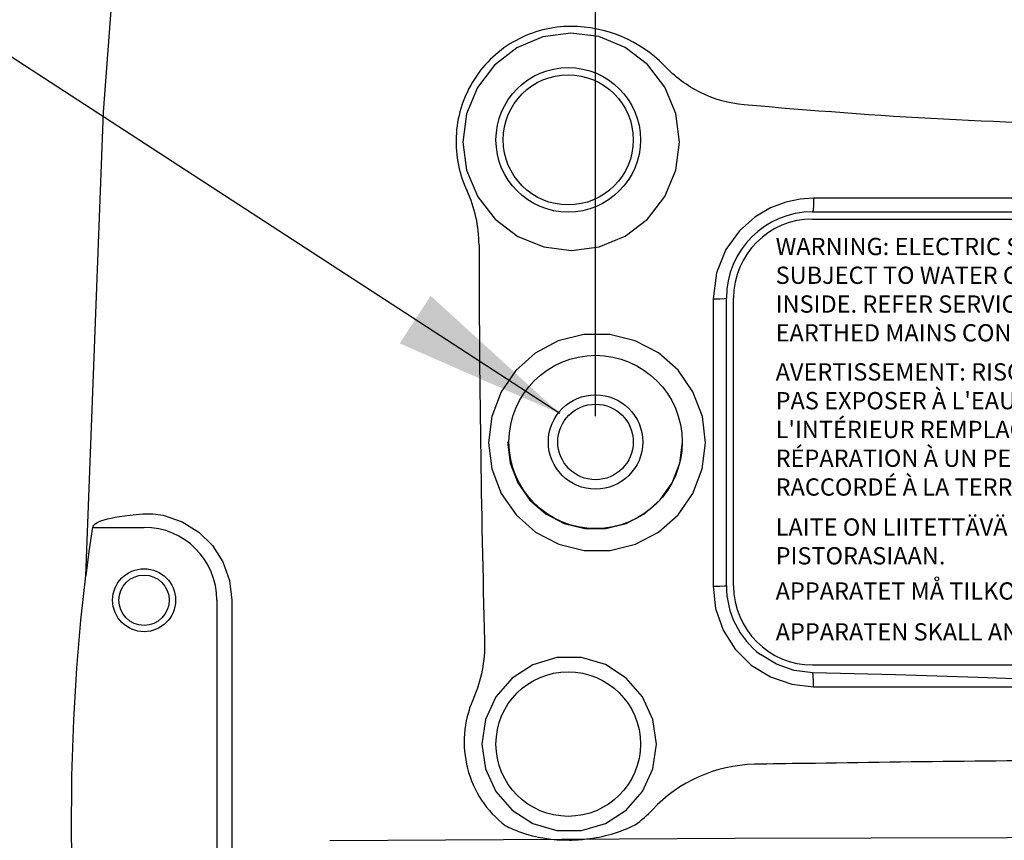
# Model space of a CAD drawing. Extents: x 31 to 779, y -24 to 620.
# Drawn here: x 574 to 643, y 422 to 479 of the extents above; entities that cross this region are included whole.
import ezdxf

# ---------------------------------------------------------------- set-up
doc = ezdxf.new("R2010")
doc.units = 0
doc.header["$LTSCALE"] = 25
doc.layers.get('0').update_dxf_attribs({"color": 4, "linetype": 'CONTINUOUS'})
doc.layers.get('DEFPOINTS').update_dxf_attribs({"linetype": 'CONTINUOUS'})
doc.layers.add('DIM', color=7, linetype='CONTINUOUS')
doc.layers.add('FILMTEXT', color=7, linetype='CONTINUOUS')
doc.styles.add('ARIAL', font='arial.ttf')
doc.dimstyles.new('Line_Drawings', dxfattribs={"dimscale": 1.8, "dimtxt": 2.5, "dimasz": 4, "dimexe": 2, "dimexo": 1, "dimgap": 2, "dimtad": 1, "dimdec": 0, "dimzin": 0, "dimdsep": 46, "dimtxsty": 'ARIAL', "dimcen": 0, "dimclrt": 6, "dimadec": 0, "dimazin": 0, "dimtfac": 1, "dimtdec": 0, "dimtofl": 0, "dimtmove": 0, "dimatfit": 3, "dimfxl": 2, "dimtolj": 1, "dimtzin": 0, "dimarcsym": 0})
doc.dimstyles.get("Standard").update_dxf_attribs({"dimscale": 5, "dimtxt": 3.5, "dimasz": 4, "dimexe": 2, "dimexo": 1, "dimgap": 2, "dimtad": 1, "dimdec": 0, "dimzin": 0, "dimdsep": 46, "dimtxsty": 'Standard', "dimcen": 0, "dimclrt": 6, "dimadec": 0, "dimazin": 0, "dimtfac": 1, "dimtdec": 0, "dimtofl": 0, "dimtmove": 0, "dimatfit": 3, "dimfxl": 1, "dimtolj": 1, "dimtzin": 0, "dimarcsym": 0})

# ---------------------------------------------------------------- blocks, each defined once
blk = doc.blocks.new('*D10')
at = {"layer": 'DEFPOINTS', "color": 0, "transparency": 16777216}
for p in [(690.365, 599.979), (614.165, 449.68), (690.365, 449.68)]:
    blk.add_point(p, dxfattribs=at)
at = {"layer": 'DIM', "color": 0, "lineweight": -2, "transparency": 16777216}
for p, q in [((614.165, 451.48), (614.165, 603.579)), ((690.365, 451.48), (690.365, 603.579)), ((621.365, 599.979), (683.165, 599.979))]:
    blk.add_line(p, q, dxfattribs=at)
at = {"layer": 'DIM', "color": 0, "transparency": 16777216}
for points in [[(621.365, 601.179), (621.365, 598.779), (614.165, 599.979)], [(683.165, 601.179), (683.165, 598.779), (690.365, 599.979)]]:
    blk.add_solid(points, dxfattribs=at)
at = {"layer": 'DIM', "color": 6, "transparency": 16777216, "insert": (652.321, 605.829), "char_height": 4.5, "attachment_point": 5}
blk.add_mtext('\\A1;76 mm [3"]', dxfattribs=at)
blk = doc.blocks.new('*U22')
at = {"color": 7}
for p, q in [((5.5, 31), (51.5, 31)), ((0, 5.5), (0, 25.5)), ((57, 5.5), (57, 25.5)), ((5.5, 0), (51.5, 0))]:
    blk.add_line(p, q, dxfattribs=at)
for centre, start, end in [((5.5, 25.5), 90, 180), ((51.5, 25.5), 0, 90), ((5.5, 5.5), 180, 270), ((51.5, 5.5), 270, 0)]:
    blk.add_arc(centre, 5.5, start, end, dxfattribs=at)
at = {"layer": 'DIM', "char_height": 1.2, "attachment_point": 1}
for s, insert, width in [('{\\fArial|b0|i0|c0|p34;WARNING: ELECTRIC SHOCK HAZARD. DO NOT OPEN. DO NOT \\H1.0188x; \\H0.98158x;SUBJECT TO WATER OR MOISTURE. NO USER SERVICEABLE \\H1.0216x; \\H0.97888x;PARTS INSIDE. REFER SERVICING TO QUALIFIED PERSONNEL. \\H1.0206x; \\H0.97978x;USE EARTHED MAINS CONNECTION ONLY.\\H1.021x; }', (2.926, 29.69), 51.1274), ("{\\fArial|b0|i0|c0|p34;AVERTISSEMENT: RISQUE DE CHOC ÉLECTRIQUE. NE PAS OUVRIR. NE PAS EXPOSER À L'EAU OU L'HUMIDITÉ. AUCUN COMPOSANT À L'INTÉRIEUR REMPLAÇABLE PAR L'UTILISATEUR. ADRESSER TOUTE RÉPARATION À UN PERSONNEL QUALIFIÉ. CET APPAREIL DOIT ÊTRE RACCORDÉ À LA TERRE.}", (2.926, 20.972), 54.07356), ('{\\fArial|b0|i0|c0|p34;LAITE ON LIITETTÄVÄ SUOJAKOSKETTIMILLA VARUSTETTUUN PISTORASIAAN. }', (2.926, 10.188), 51.1274), ('{\\fArial|b0|i0|c0|p34;APPARATET MÅ TILKOPLES JORDET STIKKONTAKT. }', (2.926, 5.741), 51.1274), ('{\\fArial|b0|i0|c0|p34;APPARATEN SKALL ANSLUTAS TILL JORDAT UTTAG.}', (2.926, 2.902), 51.1274)]:
    blk.add_mtext(s, dxfattribs=dict(at, insert=insert, width=width))
at = {"layer": 'FILMTEXT', "insert": (54.625, 2.798), "char_height": 1.4, "width": 23.8, "attachment_point": 1, "rotation": 90, "style": 'ARIAL'}
blk.add_mtext('292-8030W', dxfattribs=at)
blk = doc.blocks.new('A$C258038DF')
blk.add_blockref('*U22', (0, 0))

msp = doc.modelspace()

# ---------------------------------------------------------------- linework, layer by layer
for p, q in [((675.208, 466.623), (629.322, 466.623)), ((629.265, 465.68), (675.265, 465.68)), ((622.34, 459.632), (622.34, 439.659)), ((623.265, 439.68), (623.265, 459.68)), ((579.272, 443.746), (582.765, 443.746)), ((587.83, 438.681), (587.83, 408.681)), ((588.873, 438.691), (588.873, 408.671)), ((629.322, 432.668), (675.208, 432.668))]:
    msp.add_line(p, q)
for points in [[(578.716, 440.365), (579.94, 472.606), (582.357, 504.652), (585.952, 536.368)], [(620.012, 470.523), (619.755, 472.505), (618.992, 474.344), (617.785, 475.912), (616.216, 477.109), (614.391, 477.858), (612.436, 478.106), (610.488, 477.839), (608.682, 477.08), (607.135, 475.884), (605.944, 474.323), (605.19, 472.494), (604.936, 470.524)], [(604.936, 470.524), (605.201, 468.564), (605.968, 466.731), (607.184, 465.165), (608.754, 463.975), (610.565, 463.237), (612.491, 462.991), (614.414, 463.245), (616.216, 463.988), (617.777, 465.178), (618.985, 466.741), (619.75, 468.573), (620.012, 470.523)], [(629.322, 466.623), (628.386, 466.56), (627.394, 466.351), (626.333, 465.95), (625.241, 465.304), (624.175, 464.356), (623.237, 463.061), (622.576, 461.436), (622.34, 459.632)], [(629.322, 466.623), (629.314, 466.148), (629.293, 465.805), (629.265, 465.68)], [(622.34, 459.632), (622.808, 459.64), (623.143, 459.657), (623.265, 459.68)], [(621.814, 449.628), (621.594, 451.452), (620.943, 453.166), (619.905, 454.665), (618.542, 455.869), (616.931, 456.712), (615.161, 457.145), (613.341, 457.14), (611.576, 456.7), (609.975, 455.854), (608.621, 454.651), (607.591, 453.155), (606.943, 451.446), (606.725, 449.628)], [(606.725, 449.628), (606.95, 447.813), (607.602, 446.107), (608.639, 444.614), (609.998, 443.414), (611.605, 442.574), (613.369, 442.141), (615.185, 442.143), (616.946, 442.578), (618.546, 443.418), (619.901, 444.615), (620.936, 446.105), (621.589, 447.812), (621.814, 449.628)], [(608.053, 449.68), (608.236, 448.214), (608.764, 446.843), (609.601, 445.644), (610.698, 444.682), (611.992, 444.009), (613.411, 443.664), (614.871, 443.667), (616.285, 444.018), (617.571, 444.692), (618.66, 445.652), (619.492, 446.847), (620.019, 448.215), (620.202, 449.68)], [(579.192, 443.821), (579.361, 443.997), (579.556, 444.104), (579.762, 444.191), (579.981, 444.262), (580.214, 444.327), (580.466, 444.387), (580.745, 444.443), (581.058, 444.498), (581.409, 444.55), (581.797, 444.598), (582.22, 444.642), (582.678, 444.681)], [(582.678, 444.681), (583.371, 444.683), (584.101, 444.581)], [(584.101, 444.581), (585.416, 444.134), (586.572, 443.417), (587.529, 442.472), (588.254, 441.337), (588.714, 440.052), (588.873, 438.691)], [(579.171, 443.759), (578.933, 442.063), (578.716, 440.365)], [(579.201, 443.858), (579.209, 443.821), (579.232, 443.78), (579.275, 443.736)], [(578.716, 406.996), (578.163, 412.501), (577.853, 417.56), (577.729, 422.203), (577.749, 426.461), (577.878, 430.37), (578.094, 433.965), (578.378, 437.284), (578.716, 440.365)], [(622.34, 439.659), (622.808, 439.662), (623.143, 439.67), (623.265, 439.68)], [(622.34, 439.659), (622.517, 438.093), (623.041, 436.606), (623.88, 435.28)], [(623.88, 435.28), (624.992, 434.175), (626.325, 433.345), (627.809, 432.834), (629.322, 432.668)], [(629.283, 433.639), (627.99, 433.798), (626.758, 434.224), (625.643, 434.897)], [(618.401, 428.674), (618.153, 430.395), (617.431, 431.971), (616.3, 433.272), (614.849, 434.203), (613.192, 434.689), (611.463, 434.687), (609.808, 434.199), (608.361, 433.268), (607.232, 431.966), (606.511, 430.391), (606.264, 428.674)], [(629.322, 432.668), (629.317, 433.087), (629.303, 433.432), (629.281, 433.639)], [(675.249, 433.639), (669.502, 433.499), (663.757, 433.305), (658.012, 433.107), (652.265, 433.006), (646.518, 433.107), (640.773, 433.305), (635.028, 433.499), (629.283, 433.639)], [(606.264, 428.674), (606.513, 426.956), (607.234, 425.383), (608.362, 424.083), (609.811, 423.151), (611.466, 422.664), (613.194, 422.663), (614.85, 423.149), (616.298, 424.078), (617.429, 425.379), (618.152, 426.955), (618.401, 428.674)], [(595.692, 421.987), (623.88, 422.145), (652.265, 422.197), (680.649, 422.145), (708.838, 421.987)]]:
    msp.add_lwpolyline(points)
for centre, radius in [((612.265, 470.68), 5.025), ((612.265, 470.68), 4.525), ((614.165, 449.68), 6.025), ((614.165, 449.68), 3.281), ((614.165, 449.68), 2.625), ((582.765, 438.681), 2.188), ((582.765, 438.681), 1.75), ((612.265, 428.68), 5.025)]:
    msp.add_circle(centre, radius)
at = {"linetype": 'Continuous'}
for centre, radius, start, end in [((612.447, 469.465), 9.104, 44.56242, 89.89289), ((617.931, 473.025), 13.999, 204.31172, 204.87532), ((597.118, 463.376), 8.942, 0.05163, 24.87084), ((1695.473, 464.76), 1089.413, 180.072359, 181.520897), ((620.413, 425.434), 16.078, 156.45654, 156.92516), ((647.553, -644.34), 1071.846, 91.006946, 91.194365), ((625.43, 417.249), 10.027, 91.25271, 136.82726)]:
    msp.add_arc(centre, radius, start, end, dxfattribs=at)
for centre, radius, start, end in [((629.265, 459.68), 6, 90, 180), ((582.765, 438.681), 5.065, 0, 90), ((629.265, 439.68), 6, 180, 232.86911)]:
    msp.add_arc(centre, radius, start, end)
for points, knots in [([(612.464, 478.569), (611.801, 478.57), (610.469, 478.406), (608.597, 477.672), (606.962, 476.496), (605.668, 474.95), (604.796, 473.132), (604.401, 471.156), (604.504, 469.148), (604.901, 467.866), (605.173, 467.262)], [0, 0, 0, 0, 0.124714, 0.249626, 0.374724, 0.499943, 0.625183, 0.750327, 0.875282, 1, 1, 1, 1]), ([(624.505, 473.116), (623.456, 473.208), (621.889, 473.65), (620.085, 474.757), (619.295, 475.469), (618.934, 475.853)], [0, 0, 0, 0, 0.499308, 0.749702, 1, 1, 1, 1]), ([(680.023, 473.127), (670.793, 472.323), (652.265, 471.139), (633.734, 472.302), (624.505, 473.116)], [0, 0, 0, 0, 0.500005, 1, 1, 1, 1]), ([(606.443, 435.845), (606.46, 435.164), (606.35, 433.794), (605.945, 432.481), (605.674, 431.856)], [0, 0, 0, 0, 0.500081, 1, 1, 1, 1]), ([(605.622, 431.735), (605.307, 430.995), (604.915, 429.398), (605.129, 426.951), (606.122, 424.706), (607.242, 423.506), (607.88, 423.018)], [0, 0, 0, 0, 0.25027, 0.500528, 0.75049, 1, 1, 1, 1]), ([(628.717, 427.341), (636.603, 427.483), (652.378, 427.656), (668.153, 427.469), (676.039, 427.327)], [0, 0, 0, 0, 0.500004, 1, 1, 1, 1]), ([(607.88, 423.018), (608.224, 422.842), (609.644, 422.237), (611.209, 421.994), (612.364, 422.007)], [0, 0, 0, 0, 0.250699, 1, 1, 1, 1]), ([(612.364, 422.007), (612.757, 422.012), (614.32, 422.11), (615.874, 422.536), (616.92, 423.066)], [0, 0, 0, 0, 0.251422, 1, 1, 1, 1])]:
    msp.add_open_spline(points, degree=3, knots=knots, dxfattribs=at)
msp.add_open_spline([(616.92, 423.066), (617.351, 423.373), (617.756, 423.723), (618.118, 424.109)], degree=3, dxfattribs=at)

# ---------------------------------------------------------------- block references
at = {"color": 7}
msp.add_blockref('A$C258038DF', (623.765, 434.18), dxfattribs=at)

# ---------------------------------------------------------------- dimensions: what is measured, and where the dimension line sits
at = {"layer": 'DIM'}
dim = msp.add_linear_dim(base=(690.365, 599.979), p1=(614.165, 449.68), p2=(690.365, 449.68), dimstyle='Line_Drawings', override={"dimpost": ' mm', "dimtxsty": 'Standard'}, dxfattribs=at)
dim.commit()
dim.dimension.update_dxf_attribs({"geometry": '*D10', "text_midpoint": (652.321, 599.979), "dimtype": 160})

# ---------------------------------------------------------------- leaders
msp.add_leader([(611.684, 451.649), (556.798, 487.3)], dimstyle='Standard', override={"dimscale": 3}, dxfattribs=at)

doc.saveas('drawing.dxf')
